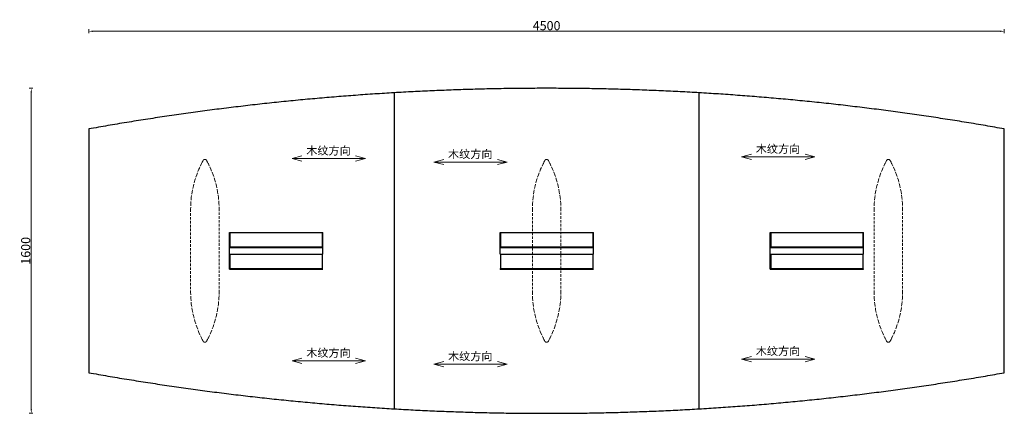
# Model space of a CAD drawing. Units: millimetres. Extents: x 62545 to 67386, y 3671 to 5609.
import ezdxf

# ---------------------------------------------------------------- set-up
doc = ezdxf.new("R2010")
doc.units = ezdxf.units.MM
doc.linetypes.add('DASHED', pattern=[19.05, 12.7, -6.35])
doc.layers.get('Defpoints').update_dxf_attribs({"color": 254, "lineweight": 15})
for name, color, linetype, lineweight in [('尺寸标注层', 5, 'Continuous', 15), ('木纹', 252, 'Continuous', 5), ('虚线', 3, 'DASHED', 15)]:
    doc.layers.add(name, color=color, linetype=linetype, lineweight=lineweight)
doc.dimstyles.new('45模型空间标注样式', dxfattribs={"dimtxt": 45, "dimasz": 20, "dimexe": 10, "dimexo": 5, "dimgap": 5, "dimtad": 1, "dimdec": 0, "dimdsep": 46, "dimtxsty": 'Standard', "dimcen": 0, "dimclrd": 256, "dimclre": 256, "dimclrt": 7, "dimadec": 0, "dimazin": 2, "dimtfac": 1, "dimtdec": 0, "dimtofl": 0, "dimtmove": 2, "dimatfit": 3, "dimfxl": 50, "dimfxlon": 1, "dimtolj": 1, "dimtzin": 0, "dimlwd": -1, "dimlwe": -1, "dimarcsym": 0})

# ---------------------------------------------------------------- blocks, each defined once
blk = doc.blocks.new('木纹方向')
at = {"layer": '木纹'}
for p, q in [((41319.5, 49296.8), (41367.8, 49309.7)), ((41319.5, 49296.8), (41679.5, 49296.8)), ((41319.5, 49296.8), (41367.8, 49283.9)), ((41679.5, 49296.8), (41631.2, 49309.7)), ((41679.5, 49296.8), (41631.2, 49283.9))]:
    blk.add_line(p, q, dxfattribs=at)
at = {"layer": '木纹', "insert": (41389, 49356), "char_height": 40, "width": 313.664, "attachment_point": 1}
blk.add_mtext('木纹方向', dxfattribs=at)
blk = doc.blocks.new('*D81')
at = {"layer": 'Defpoints', "color": 0, "transparency": 16777216}
for p in [(67385.8, 5551.7), (62885.8, 5070.9), (67385.8, 5070.9)]:
    blk.add_point(p, dxfattribs=at)
at = {"layer": '尺寸标注层', "transparency": 16777216}
for p, q in [((62885.8, 5541.7), (62885.8, 5561.7)), ((62905.8, 5551.7), (67365.8, 5551.7)), ((67385.8, 5541.7), (67385.8, 5561.7))]:
    blk.add_line(p, q, dxfattribs=at)
for points in [[(62905.8, 5555.1), (62905.8, 5548.4), (62885.8, 5551.7)], [(67365.8, 5555.1), (67365.8, 5548.4), (67385.8, 5551.7)]]:
    blk.add_solid(points, dxfattribs=at)
at = {"layer": '尺寸标注层', "color": 7, "transparency": 16777216, "insert": (65135.8, 5579.2), "char_height": 45, "attachment_point": 5}
blk.add_mtext('\\A1;4500', dxfattribs=at)
blk = doc.blocks.new('*D82')
at = {"layer": 'Defpoints', "color": 0, "transparency": 16777216}
for p in [(65135.8, 5270.9, -1375.9), (62602.4, 3670.9), (65135.8, 3670.9, -1375.9)]:
    blk.add_point(p, dxfattribs=at)
at = {"layer": '尺寸标注层', "transparency": 16777216}
for p, q in [((62610, 5270.9), (62592.4, 5270.9)), ((62602.4, 5250.9), (62602.4, 3690.9)), ((62610, 3670.9), (62592.4, 3670.9))]:
    blk.add_line(p, q, dxfattribs=at)
for points in [[(62599.1, 5250.9), (62605.7, 5250.9), (62602.4, 5270.9)], [(62599.1, 3690.9), (62605.7, 3690.9), (62602.4, 3670.9)]]:
    blk.add_solid(points, dxfattribs=at)
at = {"layer": '尺寸标注层', "color": 7, "transparency": 16777216, "insert": (62574.9, 4470.9), "char_height": 45, "attachment_point": 5, "rotation": 90}
blk.add_mtext('\\A1;1600', dxfattribs=at)

msp = doc.modelspace()

# ---------------------------------------------------------------- linework, layer by layer
for points, weights in [([(64385.8, 5248.8), (63630.5, 5204.3), (62885.8, 5070.9)], [0.993019620418, 0.994755563274, 1]), ([(65885.8, 5248.8), (65135.8, 5293), (64385.8, 5248.8)], [0.993019620418, 0.991301790655, 0.993019620418]), ([(67385.8, 5070.9), (66641.1, 5204.3), (65885.8, 5248.8)], [1, 0.994755563274, 0.993019620418]), ([(62885.8, 3870.9), (63630.5, 3737.4), (64385.8, 3693)], [1, 0.994755563274, 0.993019620418]), ([(65885.8, 3693), (66641.1, 3737.4), (67385.8, 3870.9)], [0.993019620418, 0.994755563274, 1]), ([(64385.8, 3693), (65135.8, 3648.8), (65885.8, 3693)], [0.993019620418, 0.991301790655, 0.993019620418])]:
    msp.add_rational_spline(points, weights, degree=2)
for points in [[(64385.8, 5248.8), (64385.8, 4470.9), (64385.8, 3693)], [(65885.8, 3693), (65885.8, 4470.9), (65885.8, 5248.8)], [(62885.8, 5070.9), (62885.8, 4470.9), (62885.8, 3870.9)], [(67385.8, 3870.9), (67385.8, 4470.9), (67385.8, 5070.9)], [(63576.7, 4560.8), (63806, 4560.8), (64035.2, 4560.8)], [(63576.7, 4560.8), (63576.7, 4560.8), (63576.8, 4560.7)], [(63576.7, 4486.8), (63576.7, 4523.8), (63576.7, 4560.8)], [(63576.8, 4486.9), (63576.8, 4523.8), (63576.8, 4560.7)], [(63576.8, 4560.7), (63806, 4560.7), (64035.1, 4560.7)], [(63577, 4487.1), (63577, 4523.8), (63577, 4560.5)], [(63577, 4560.5), (63577.2, 4560.3), (63577.4, 4560.1)], [(63577.4, 4487.5), (63577.4, 4523.8), (63577.4, 4560.1)], [(63577.4, 4560.1), (63577.7, 4559.8), (63578, 4559.6)], [(63578, 4488.1), (63578, 4523.8), (63578, 4559.6)], [(64033.2, 4558.9), (63806, 4558.9), (63578.7, 4558.9)], [(63578.7, 4558.9), (63578.7, 4523.8), (63578.7, 4488.8)], [(64033.2, 4488.8), (64033.2, 4523.8), (64033.2, 4558.9)], [(64035.2, 4560.8), (64035.2, 4560.8), (64035.1, 4560.7)], [(64035.1, 4486.9), (64035.1, 4523.8), (64035.1, 4560.7)], [(64035.2, 4486.8), (64035.2, 4523.8), (64035.2, 4560.8)], [(64907.3, 4560.8), (64907.4, 4560.8), (64907.4, 4560.7)], [(64907.3, 4486.8), (64907.3, 4523.8), (64907.3, 4560.8)], [(64907.3, 4560.8), (65136.6, 4560.8), (65365.9, 4560.8)], [(64907.4, 4486.9), (64907.4, 4523.8), (64907.4, 4560.7)], [(64907.4, 4560.7), (65136.6, 4560.7), (65365.8, 4560.7)], [(64909.3, 4558.9), (64909.3, 4523.8), (64909.3, 4488.8)], [(65363.9, 4558.9), (65136.6, 4558.9), (64909.3, 4558.9)], [(65363.9, 4488.8), (65363.9, 4523.8), (65363.9, 4558.9)], [(65365.9, 4560.8), (65365.8, 4560.8), (65365.8, 4560.7)], [(65365.8, 4486.9), (65365.8, 4523.8), (65365.8, 4560.7)], [(65365.9, 4486.8), (65365.9, 4523.8), (65365.9, 4560.8)], [(66235.4, 4486.8), (66235.4, 4523.8), (66235.4, 4560.8)], [(66235.4, 4560.8), (66464.7, 4560.8), (66693.9, 4560.8)], [(66235.4, 4560.8), (66235.5, 4560.8), (66235.5, 4560.7)], [(66235.5, 4486.9), (66235.5, 4523.8), (66235.5, 4560.7)], [(66235.5, 4560.7), (66464.7, 4560.7), (66693.9, 4560.7)], [(66235.5, 4560.7), (66235.6, 4560.6), (66235.8, 4560.5)], [(66235.8, 4487.1), (66235.8, 4523.8), (66235.8, 4560.5)], [(66692, 4558.9), (66464.7, 4558.9), (66237.4, 4558.9)], [(66237.4, 4558.9), (66237.4, 4523.8), (66237.4, 4488.8)], [(66692, 4488.8), (66692, 4523.8), (66692, 4558.9)], [(66693.9, 4486.8), (66693.9, 4523.8), (66693.9, 4560.8)], [(66693.9, 4560.8), (66693.9, 4560.8), (66693.9, 4560.7)], [(66693.9, 4486.9), (66693.9, 4523.8), (66693.9, 4560.7)], [(63576.7, 4486.8), (63576.7, 4486.9), (63576.8, 4486.9)], [(63576.7, 4454.8), (63576.7, 4470.8), (63576.7, 4486.8)], [(64035.2, 4486.8), (63806, 4486.8), (63576.7, 4486.8)], [(63576.7, 4454.8), (63806, 4454.8), (64035.2, 4454.8)], [(63577, 4487.1), (63577.2, 4487.3), (63577.4, 4487.5)], [(63577, 4487.1), (63806, 4487.1), (64034.9, 4487.1)], [(63577, 4381.1), (63577, 4417.8), (63577, 4454.5)], [(63577, 4454.5), (63577.2, 4454.3), (63577.4, 4454.1)], [(63577.4, 4487.5), (63577.7, 4487.8), (63578, 4488.1)], [(63577.4, 4487.5), (63806, 4487.5), (64034.5, 4487.5)], [(63577.4, 4381.5), (63577.4, 4417.8), (63577.4, 4454.1)], [(63577.4, 4454.1), (63577.7, 4453.8), (63578, 4453.6)], [(63578, 4488.1), (63806, 4488.1), (64034, 4488.1)], [(63578, 4382.1), (63578, 4417.8), (63578, 4453.6)], [(64033.2, 4488.8), (63806, 4488.8), (63578.7, 4488.8)], [(64034.5, 4487.5), (64034.2, 4487.8), (64034, 4488.1)], [(64034.9, 4487.1), (64034.7, 4487.3), (64034.5, 4487.5)], [(64035.2, 4486.8), (64035.2, 4486.9), (64035.1, 4486.9)], [(64035.2, 4454.8), (64035.2, 4470.8), (64035.2, 4486.8)], [(64907.3, 4486.8), (64907.4, 4486.9), (64907.4, 4486.9)], [(64907.3, 4454.8), (64907.3, 4470.8), (64907.3, 4486.8)], [(65365.8, 4486.8), (65136.6, 4486.8), (64907.3, 4486.8)], [(64907.3, 4454.8), (65136.6, 4454.8), (65365.8, 4454.8)], [(64907.7, 4487.1), (64907.9, 4487.3), (64908.1, 4487.5)], [(64907.7, 4487.1), (65136.6, 4487.1), (65365.5, 4487.1)], [(64908.1, 4487.5), (64908.3, 4487.8), (64908.6, 4488.1)], [(64908.1, 4487.5), (65136.6, 4487.5), (65365.1, 4487.5)], [(64908.6, 4488.1), (65136.6, 4488.1), (65364.6, 4488.1)], [(65363.9, 4488.8), (65136.6, 4488.8), (64909.3, 4488.8)], [(65365.1, 4487.5), (65364.9, 4487.8), (65364.6, 4488.1)], [(65365.5, 4487.1), (65365.3, 4487.3), (65365.1, 4487.5)], [(65365.9, 4486.8), (65365.8, 4486.9), (65365.8, 4486.9)], [(65365.8, 4454.8), (65365.8, 4470.8), (65365.8, 4486.8)], [(66235.4, 4486.8), (66235.5, 4486.9), (66235.5, 4486.9)], [(66235.4, 4454.8), (66235.4, 4470.8), (66235.4, 4486.8)], [(66235.4, 4486.8), (66235.4, 4486.8), (66235.4, 4486.8)], [(66235.4, 4486.8), (66464.7, 4486.8), (66693.9, 4486.8)], [(66235.4, 4380.8), (66235.4, 4417.8), (66235.4, 4454.8)], [(66235.4, 4454.8), (66235.5, 4454.8), (66235.5, 4454.7)], [(66235.4, 4454.8), (66464.7, 4454.8), (66693.9, 4454.8)], [(66235.5, 4486.9), (66235.6, 4487), (66235.8, 4487.1)], [(66235.5, 4486.9), (66464.7, 4486.9), (66693.9, 4486.9)], [(66235.5, 4380.9), (66235.5, 4417.8), (66235.5, 4454.7)], [(66235.5, 4454.7), (66235.6, 4454.6), (66235.8, 4454.5)], [(66235.8, 4487.1), (66235.9, 4487.3), (66236.1, 4487.5)], [(66235.8, 4487.1), (66464.7, 4487.1), (66693.6, 4487.1)], [(66235.8, 4381.1), (66235.8, 4417.8), (66235.8, 4454.5)], [(66236.1, 4487.5), (66236.4, 4487.8), (66236.7, 4488.1)], [(66236.1, 4487.5), (66464.7, 4487.5), (66693.2, 4487.5)], [(66236.7, 4488.1), (66464.7, 4488.1), (66692.7, 4488.1)], [(66692, 4488.8), (66464.7, 4488.8), (66237.4, 4488.8)], [(66693.2, 4487.5), (66693, 4487.8), (66692.7, 4488.1)], [(66693.6, 4487.1), (66693.4, 4487.3), (66693.2, 4487.5)], [(66693.9, 4486.8), (66693.9, 4486.9), (66693.9, 4486.9)], [(66693.9, 4454.8), (66693.9, 4470.8), (66693.9, 4486.8)], [(64033.2, 4452.9), (63806, 4452.9), (63578.7, 4452.9)], [(63578.7, 4452.9), (63578.7, 4417.8), (63578.7, 4382.8)], [(64033.2, 4382.8), (64033.2, 4417.8), (64033.2, 4452.9)], [(64909.3, 4452.9), (64909.3, 4417.8), (64909.3, 4382.8)], [(65363.9, 4452.9), (65136.6, 4452.9), (64909.3, 4452.9)], [(65363.9, 4382.8), (65363.9, 4417.8), (65363.9, 4452.9)], [(66692, 4452.9), (66464.7, 4452.9), (66237.4, 4452.9)], [(66237.4, 4452.9), (66237.4, 4417.8), (66237.4, 4382.8)], [(66692, 4382.8), (66692, 4417.8), (66692, 4452.9)], [(63577, 4381.1), (63577.2, 4381.3), (63577.4, 4381.5)], [(63577, 4381.1), (63806, 4381.1), (64034.9, 4381.1)], [(63577.4, 4381.5), (63577.7, 4381.8), (63578, 4382.1)], [(63577.4, 4381.5), (63806, 4381.5), (64034.5, 4381.5)], [(63578, 4382.1), (63806, 4382.1), (64034, 4382.1)], [(64033.2, 4382.8), (63806, 4382.8), (63578.7, 4382.8)], [(64034.5, 4381.5), (64034.2, 4381.8), (64034, 4382.1)], [(64034.9, 4381.1), (64034.7, 4381.3), (64034.5, 4381.5)], [(64907.7, 4381.1), (64907.9, 4381.3), (64908.1, 4381.5)], [(64907.7, 4381.1), (65136.6, 4381.1), (65365.5, 4381.1)], [(64908.1, 4381.5), (64908.3, 4381.8), (64908.6, 4382.1)], [(64908.1, 4381.5), (65136.6, 4381.5), (65365.1, 4381.5)], [(64908.6, 4382.1), (65136.6, 4382.1), (65364.6, 4382.1)], [(65363.9, 4382.8), (65136.6, 4382.8), (64909.3, 4382.8)], [(65365.1, 4381.5), (65364.9, 4381.8), (65364.6, 4382.1)], [(65365.5, 4381.1), (65365.3, 4381.3), (65365.1, 4381.5)], [(66235.4, 4380.8), (66235.5, 4380.9), (66235.5, 4380.9)], [(66235.4, 4380.8), (66464.7, 4380.8), (66693.9, 4380.8)], [(66235.5, 4380.9), (66235.6, 4381), (66235.8, 4381.1)], [(66235.5, 4380.9), (66464.7, 4380.9), (66693.9, 4380.9)], [(66235.8, 4381.1), (66235.9, 4381.3), (66236.1, 4381.5)], [(66235.8, 4381.1), (66464.7, 4381.1), (66693.6, 4381.1)], [(66236.1, 4381.5), (66236.4, 4381.8), (66236.7, 4382.1)], [(66236.1, 4381.5), (66464.7, 4381.5), (66693.2, 4381.5)], [(66236.7, 4382.1), (66464.7, 4382.1), (66692.7, 4382.1)], [(66692, 4382.8), (66464.7, 4382.8), (66237.4, 4382.8)], [(66693.2, 4381.5), (66693, 4381.8), (66692.7, 4382.1)], [(66693.6, 4381.1), (66693.4, 4381.3), (66693.2, 4381.5)], [(66693.9, 4380.8), (66693.9, 4380.9), (66693.9, 4380.9)]]:
    msp.add_open_spline(points, degree=2)
at = {"layer": '虚线'}
for points in [[(63473, 4043), (63485.2, 4069.3), (63495.9, 4096.3), (63504.9, 4123.8), (63512.4, 4151.7), (63518.2, 4180), (63522.4, 4208.6), (63524.9, 4237.5), (63525.8, 4266.6), (63525.8, 4675.2), (63524.9, 4704.3), (63522.4, 4733.2), (63518.2, 4761.8), (63512.4, 4790.1), (63504.9, 4818), (63495.9, 4845.5), (63485.2, 4872.5), (63473, 4898.8), (63471.7, 4901.4), (63468.8, 4907.1), (63466, 4912.8), (63464.7, 4915.4), (63464.3, 4916.1), (63463.8, 4916.8), (63463.3, 4917.5), (63462.8, 4918.1), (63462.2, 4918.6), (63461.5, 4919.1), (63460.9, 4919.5), (63460.2, 4919.9), (63459.5, 4920.2), (63458.8, 4920.5), (63458, 4920.7), (63457.3, 4920.8), (63456.5, 4920.9), (63455.8, 4920.9), (63455, 4920.9), (63454.3, 4920.8), (63453.5, 4920.7), (63452.8, 4920.5), (63452, 4920.2), (63451.3, 4919.9), (63450.7, 4919.5), (63450, 4919.1), (63449.4, 4918.6), (63448.8, 4918.1), (63448.2, 4917.5), (63447.7, 4916.8), (63447.2, 4916.1), (63446.8, 4915.4), (63445.5, 4912.8), (63442.7, 4907.1), (63439.9, 4901.4), (63438.6, 4898.8), (63426.3, 4872.5), (63415.7, 4845.5), (63406.6, 4818), (63399.2, 4790.1), (63393.3, 4761.8), (63389.1, 4733.2), (63386.6, 4704.3), (63385.8, 4675.2), (63385.8, 4266.6), (63386.6, 4237.5), (63389.1, 4208.6), (63393.3, 4180), (63399.1, 4151.7), (63406.6, 4123.8), (63415.7, 4096.3), (63426.3, 4069.3), (63438.6, 4043), (63439.8, 4040.4), (63442.7, 4034.7), (63445.5, 4029), (63446.8, 4026.4), (63447.2, 4025.7), (63447.7, 4025), (63448.2, 4024.3), (63448.8, 4023.7), (63449.4, 4023.2), (63450, 4022.7), (63450.7, 4022.3), (63451.3, 4021.9), (63452, 4021.6), (63452.8, 4021.3), (63453.5, 4021.2), (63454.2, 4021), (63455, 4020.9), (63455.8, 4020.9), (63456.5, 4020.9), (63457.3, 4021), (63458, 4021.2), (63458.8, 4021.3), (63459.5, 4021.6), (63460.2, 4021.9), (63460.9, 4022.3), (63461.5, 4022.7), (63462.2, 4023.2), (63462.7, 4023.7), (63463.3, 4024.3), (63463.8, 4025), (63464.3, 4025.7), (63464.7, 4026.4), (63466, 4029), (63468.8, 4034.7), (63471.7, 4040.4)], [(65153, 4043), (65165.2, 4069.3), (65175.9, 4096.3), (65184.9, 4123.8), (65192.4, 4151.7), (65198.2, 4180), (65202.4, 4208.6), (65204.9, 4237.5), (65205.8, 4266.6), (65205.8, 4675.2), (65204.9, 4704.3), (65202.4, 4733.2), (65198.2, 4761.8), (65192.4, 4790.1), (65184.9, 4818), (65175.9, 4845.5), (65165.2, 4872.5), (65153, 4898.8), (65151.7, 4901.4), (65148.8, 4907.1), (65146, 4912.8), (65144.7, 4915.4), (65144.3, 4916.1), (65143.8, 4916.8), (65143.3, 4917.5), (65142.8, 4918.1), (65142.2, 4918.6), (65141.5, 4919.1), (65140.9, 4919.5), (65140.2, 4919.9), (65139.5, 4920.2), (65138.8, 4920.5), (65138, 4920.7), (65137.3, 4920.8), (65136.5, 4920.9), (65135.8, 4920.9), (65135, 4920.9), (65134.3, 4920.8), (65133.5, 4920.7), (65132.8, 4920.5), (65132, 4920.2), (65131.3, 4919.9), (65130.7, 4919.5), (65130, 4919.1), (65129.4, 4918.6), (65128.8, 4918.1), (65128.2, 4917.5), (65127.7, 4916.8), (65127.2, 4916.1), (65126.8, 4915.4), (65125.5, 4912.8), (65122.7, 4907.1), (65119.8, 4901.4), (65118.6, 4898.8), (65106.3, 4872.5), (65095.7, 4845.5), (65086.6, 4818), (65079.1, 4790.1), (65073.3, 4761.8), (65069.1, 4733.2), (65066.6, 4704.3), (65065.8, 4675.2), (65065.8, 4266.6), (65066.6, 4237.5), (65069.1, 4208.6), (65073.3, 4180), (65079.1, 4151.7), (65086.6, 4123.8), (65095.7, 4096.3), (65106.3, 4069.3), (65118.5, 4043), (65119.8, 4040.4), (65122.7, 4034.7), (65125.5, 4029), (65126.8, 4026.4), (65127.2, 4025.7), (65127.7, 4025), (65128.2, 4024.3), (65128.8, 4023.7), (65129.4, 4023.2), (65130, 4022.7), (65130.6, 4022.3), (65131.3, 4021.9), (65132, 4021.6), (65132.8, 4021.3), (65133.5, 4021.1), (65134.2, 4021), (65135, 4020.9), (65135.8, 4020.9), (65136.5, 4020.9), (65137.3, 4021), (65138, 4021.1), (65138.8, 4021.3), (65139.5, 4021.6), (65140.2, 4021.9), (65140.9, 4022.3), (65141.5, 4022.7), (65142.2, 4023.2), (65142.7, 4023.7), (65143.3, 4024.3), (65143.8, 4025), (65144.3, 4025.7), (65144.7, 4026.4), (65146, 4029), (65148.8, 4034.7), (65151.7, 4040.4)], [(66833, 4043), (66845.2, 4069.3), (66855.9, 4096.3), (66864.9, 4123.8), (66872.4, 4151.7), (66878.2, 4180), (66882.4, 4208.6), (66884.9, 4237.5), (66885.8, 4266.6), (66885.8, 4675.2), (66884.9, 4704.3), (66882.4, 4733.2), (66878.2, 4761.8), (66872.4, 4790.1), (66864.9, 4818), (66855.9, 4845.5), (66845.2, 4872.5), (66833, 4898.8), (66831.7, 4901.4), (66828.8, 4907.1), (66826, 4912.8), (66824.7, 4915.4), (66824.3, 4916.1), (66823.8, 4916.8), (66823.3, 4917.5), (66822.8, 4918.1), (66822.2, 4918.6), (66821.5, 4919.1), (66820.9, 4919.5), (66820.2, 4919.9), (66819.5, 4920.2), (66818.8, 4920.5), (66818, 4920.7), (66817.3, 4920.8), (66816.5, 4920.9), (66815.8, 4920.9), (66815, 4920.9), (66814.3, 4920.8), (66813.5, 4920.7), (66812.8, 4920.5), (66812, 4920.2), (66811.3, 4919.9), (66810.7, 4919.5), (66810, 4919.1), (66809.4, 4918.6), (66808.8, 4918.1), (66808.2, 4917.5), (66807.7, 4916.8), (66807.2, 4916.1), (66806.8, 4915.4), (66805.5, 4912.8), (66802.7, 4907.1), (66799.9, 4901.4), (66798.6, 4898.8), (66786.3, 4872.5), (66775.7, 4845.5), (66766.6, 4818), (66759.1, 4790.1), (66753.3, 4761.8), (66749.1, 4733.2), (66746.6, 4704.3), (66745.8, 4675.2), (66745.8, 4266.6), (66746.6, 4237.5), (66749.1, 4208.6), (66753.3, 4180), (66759.1, 4151.7), (66766.6, 4123.8), (66775.7, 4096.3), (66786.3, 4069.3), (66798.5, 4043), (66799.8, 4040.4), (66802.7, 4034.7), (66805.5, 4029), (66806.8, 4026.4), (66807.2, 4025.7), (66807.7, 4025), (66808.2, 4024.3), (66808.8, 4023.7), (66809.4, 4023.2), (66810, 4022.7), (66810.6, 4022.3), (66811.3, 4021.9), (66812, 4021.6), (66812.8, 4021.3), (66813.5, 4021.2), (66814.2, 4021), (66815, 4020.9), (66815.8, 4020.9), (66816.5, 4020.9), (66817.3, 4021), (66818, 4021.2), (66818.8, 4021.3), (66819.5, 4021.6), (66820.2, 4021.9), (66820.9, 4022.3), (66821.5, 4022.7), (66822.2, 4023.2), (66822.7, 4023.7), (66823.3, 4024.3), (66823.8, 4025), (66824.3, 4025.7), (66824.7, 4026.4), (66826, 4029), (66828.8, 4034.7), (66831.7, 4040.4)]]:
    msp.add_lwpolyline(points, close=True, dxfattribs=at)

# ---------------------------------------------------------------- block references
at = {"layer": '尺寸标注层'}
for p in [(22565.4, -44371.9), (24775, -44363.4), (23262.3, -44388.9), (22565.4, -45367.2), (23262.3, -45384.2), (24775, -45358.7)]:
    msp.add_blockref('木纹方向', p, dxfattribs=at)

# ---------------------------------------------------------------- dimensions: what is measured, and where the dimension line sits
dim = msp.add_linear_dim(base=(67385.8, 5551.7), p1=(62885.8, 5070.9), p2=(67385.8, 5070.9), dimstyle='45模型空间标注样式', override={"dimfxl": 10}, dxfattribs=at)
dim.commit()
dim.dimension.update_dxf_attribs({"geometry": '*D81', "text_midpoint": (65135.8, 5579.2)})
dim = msp.add_linear_dim(base=(62602.4, 3670.9), p1=(65135.8, 5270.9, -1375.9), p2=(65135.8, 3670.9, -1375.9), angle=90, dimstyle='45模型空间标注样式', override={"dimfxl": 10}, dxfattribs=at)
dim.commit()
dim.dimension.update_dxf_attribs({"geometry": '*D82', "text_midpoint": (62574.9, 4470.9)})

doc.saveas('drawing.dxf')
